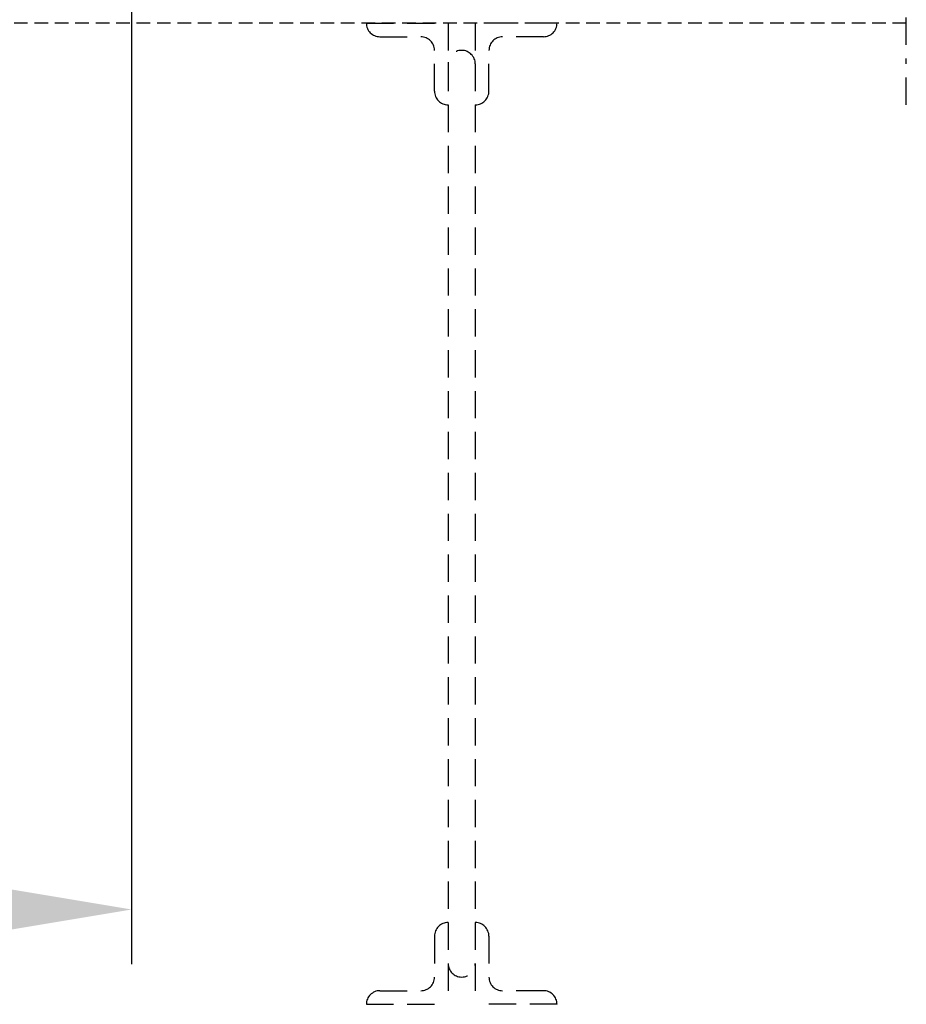
# Model space of a CAD drawing. Extents: x -1385 to -1066, y -169 to 37.
# Drawn here: x -1107 to -1091, y -121 to -103 of the extents above; entities that cross this region are included whole.
import ezdxf

# ---------------------------------------------------------------- set-up
doc = ezdxf.new("R2010")
doc.units = 0
doc.header["$MEASUREMENT"] = 0
for name, pattern in [('DASHDOT', [1, 0.5, -0.25, 0, -0.25]), ('DASHED', [0.75, 0.5, -0.25]), ('HIDDEN', [0.375, 0.25, -0.125])]:
    doc.linetypes.add(name, pattern=pattern)
for name, color, linetype in [('Background', 8, 'HIDDEN'), ('Dimensions', 7, 'CONTINUOUS'), ('VELUX_Bldg.Construction', 8, 'DASHED')]:
    doc.layers.add(name, color=color, linetype=linetype)

msp = doc.modelspace()

# ---------------------------------------------------------------- linework, layer by layer
at = {"layer": 'Background'}
msp.add_line((-1090.977, -102.757), (-1155.296, -102.757), dxfattribs=at)
at = {"layer": 'Dimensions', "linetype": 'Continuous'}
msp.add_line((-1105.193, -95.623), (-1105.193, -120.018), dxfattribs=at)
msp.add_solid([(-1108.193, -118.518), (-1108.193, -119.518), (-1105.193, -119.018)], dxfattribs=at)
at = {"layer": 'VELUX_Bldg.Construction', "linetype": 'DASHDOT'}
msp.add_line((-1090.977, -104.257), (-1090.977, -96.507), dxfattribs=at)
at = {"layer": 'VELUX_Bldg.Construction'}
for p, q in [((-1100.886, -102.757), (-1099.386, -102.757)), ((-1099.386, -102.757), (-1099.386, -104.257)), ((-1097.386, -102.757), (-1098.886, -102.757)), ((-1098.886, -102.757), (-1098.886, -104.257)), ((-1100.636, -103.007), (-1099.886, -103.007)), ((-1097.636, -103.007), (-1098.386, -103.007)), ((-1099.636, -104.007), (-1099.636, -103.257)), ((-1098.636, -104.007), (-1098.636, -103.257)), ((-1099.386, -103.507), (-1099.386, -120.007)), ((-1098.886, -103.507), (-1098.886, -120.007)), ((-1099.386, -119.257), (-1099.386, -120.757)), ((-1098.886, -119.257), (-1098.886, -120.757)), ((-1099.636, -119.507), (-1099.636, -120.257)), ((-1098.636, -119.507), (-1098.636, -120.257)), ((-1100.636, -120.507), (-1099.886, -120.507)), ((-1097.636, -120.507), (-1098.386, -120.507)), ((-1100.886, -120.757), (-1099.386, -120.757)), ((-1097.386, -120.757), (-1098.886, -120.757))]:
    msp.add_line(p, q, dxfattribs=at)
for centre, start, end in [((-1100.636, -102.757), 180, 270), ((-1097.636, -102.757), 270, 0), ((-1099.886, -103.257), 0, 90), ((-1098.386, -103.257), 90, 180), ((-1099.136, -103.507), 0, 180), ((-1099.386, -104.007), 180, 270), ((-1098.886, -104.007), 270, 0), ((-1099.386, -119.507), 90, 180), ((-1098.886, -119.507), 0, 90), ((-1099.136, -120.007), 180, 0), ((-1099.886, -120.257), 270, 0), ((-1098.386, -120.257), 180, 270), ((-1100.636, -120.757), 90, 180), ((-1097.636, -120.757), 360, 90)]:
    msp.add_arc(centre, 0.25, start, end, dxfattribs=at)

doc.saveas('drawing.dxf')
